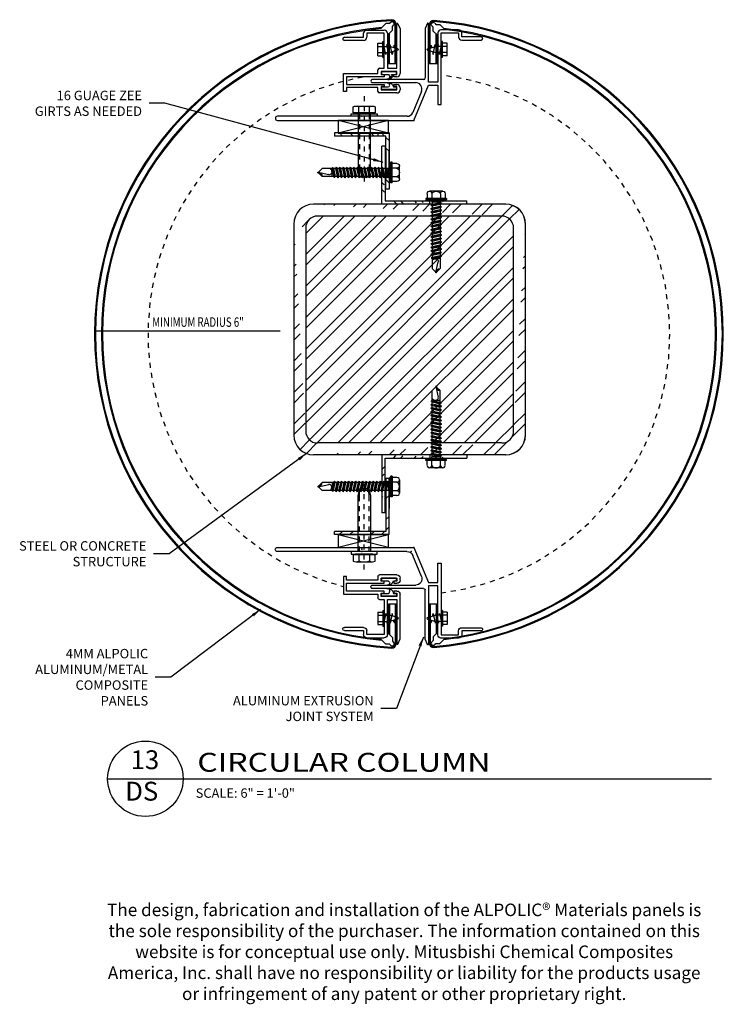
# Model space of a CAD drawing. Extents: x 578 to 1013, y 1854 to 1976.
# Drawn here: x 946 to 960, y 1880 to 1899 of the extents above; entities that cross this region are included whole.
import ezdxf
from ezdxf.enums import TextEntityAlignment as Align

# ---------------------------------------------------------------- set-up
doc = ezdxf.new("R2010")
doc.units = 0
doc.header["$LTSCALE"] = 0.25
doc.header["$MEASUREMENT"] = 0
for name, pattern in [('CHAINTHIN0', [0.216, 0.118, -0.039, 0.02, -0.039]), ('DASHEDTHIN0', [0.157, 0.098, -0.059]), ('HIDDEN', [0.375, 0.25, -0.125])]:
    doc.linetypes.add(name, pattern=pattern)
doc.layers.get('0').update_dxf_attribs({"linetype": 'CONTINUOUS'})
for name, color, linetype in [('500_2', 134, 'CONTINUOUS'), ('ADIM', 1, 'CONTINUOUS'), ('AWAM', 7, 'CONTINUOUS'), ('FASTENERS', 7, 'CONTINUOUS'), ('HEAVY1', 6, 'CONTINUOUS'), ('light', 1, 'CONTINUOUS'), ('PANEL', 4, 'CONTINUOUS'), ('panels-1', 6, 'CONTINUOUS'), ('TEXT', 4, 'CONTINUOUS'), ('WALLSUBG', 5, 'CONTINUOUS')]:
    doc.layers.add(name, color=color, linetype=linetype)
doc.styles.add('ARCHFREE', font='ARCHFREE')
doc.styles.add('ARCHSTYL', font='archstyl.shx')
doc.styles.add('ROMANS', font='ARCHFREE.SHX')
doc.dimstyles.new('1', dxfattribs={"dimscale": 96, "dimtxt": 0.09375, "dimasz": 0.09375, "dimexe": 0.0625, "dimexo": 0.0625, "dimgap": 0.04, "dimtad": 0, "dimtih": 1, "dimtoh": 1, "dimdec": 4, "dimzin": 3, "dimdsep": 46, "dimlunit": 4, "dimtxsty": 'ARCHSTYL', "dimcen": 0.09, "dimclrd": 9, "dimclre": 8, "dimclrt": 4, "dimazin": 2, "dimtfac": 1, "dimtdec": 4, "dimtofl": 0, "dimtmove": 0, "dimatfit": 3, "dimfxl": 1, "dimtolj": 1, "dimtzin": 0, "dimarcsym": 0})

# ---------------------------------------------------------------- blocks, each defined once
blk = doc.blocks.new('Q')
for p, q in [((-0.18, 35.6), (-2, 33.78)), ((0.18, 35.95), (-0.25, 35.95)), ((-0.22, 35.78), (1.03, 30.46)), ((0.18, 35.95), (0.18, 35.53)), ((0.18, 35.53), (1.93, 33.78)), ((-2, 28.82), (-2, 33.78)), ((1.93, 27.93), (1.93, 33.78)), ((-2.68, 26.64), (-2, 27.04)), ((-2.68, 26.64), (-2, 26.25)), ((-2.68, 26.64), (2.61, 25.75)), ((-2.68, 24.86), (-2, 25.26)), ((-2.68, 24.86), (-2, 24.47)), ((-2.68, 24.86), (2.61, 23.97)), ((-2.41, 28.27), (-2.37, 28.61)), ((-2.41, 28.27), (-2, 28.03)), ((-2.41, 28.27), (2.46, 27.44)), ((-2.37, 28.61), (-2, 28.82)), ((2.43, 27.64), (-2.37, 28.61)), ((-2, 28.82), (1.93, 27.93)), ((-2, 27.04), (-2, 28.03)), ((-2, 28.03), (1.93, 27.14)), ((-2, 27.04), (1.93, 26.15)), ((-2, 25.26), (-2, 26.25)), ((-2, 26.25), (1.93, 25.36)), ((-2, 25.26), (1.93, 24.37)), ((1.93, 28.71), (-1.54, 28.71)), ((2.43, 27.64), (1.93, 27.93)), ((2.46, 27.44), (1.93, 27.14)), ((1.93, 26.15), (1.93, 27.14)), ((2.61, 25.75), (1.93, 26.15)), ((2.61, 25.75), (1.93, 25.36)), ((1.93, 24.37), (1.93, 25.36)), ((2.46, 27.44), (2.43, 27.64)), ((-2.68, 23.09), (-2, 23.48)), ((-2.68, 23.09), (2.61, 22.2)), ((-2.68, 23.09), (-2, 22.69)), ((-2.68, 21.31), (-2, 21.7)), ((-2.68, 21.31), (-2, 20.91)), ((-2.68, 21.31), (2.61, 20.42)), ((-2.68, 19.53), (-2, 19.92)), ((-2, 23.48), (-2, 24.47)), ((-2, 24.47), (1.93, 23.58)), ((-2, 23.48), (1.93, 22.59)), ((-2, 21.7), (-2, 22.69)), ((-2, 22.69), (1.93, 21.8)), ((-2, 21.7), (1.93, 20.81)), ((-2, 19.92), (-2, 20.91)), ((-2, 20.91), (1.93, 20.02)), ((-2, 19.92), (1.93, 19.03)), ((2.61, 23.97), (1.93, 24.37)), ((2.61, 23.97), (1.93, 23.58)), ((1.93, 22.59), (1.93, 23.58)), ((2.61, 22.2), (1.93, 22.59)), ((2.61, 22.2), (1.93, 21.8)), ((1.93, 20.81), (1.93, 21.8)), ((2.61, 20.42), (1.93, 20.81)), ((2.61, 20.42), (1.93, 20.02)), ((1.93, 19.03), (1.93, 20.02)), ((-2.68, 19.53), (-2, 19.13)), ((-2.68, 19.53), (2.61, 18.64)), ((-2.68, 17.75), (-2, 18.14)), ((-2.68, 17.75), (-2, 17.35)), ((-2.68, 17.75), (2.61, 16.86)), ((-2.68, 15.97), (-2, 16.36)), ((-2.68, 15.97), (-2, 15.58)), ((-2.68, 15.97), (2.61, 15.08)), ((-2, 18.14), (-2, 19.13)), ((-2, 19.13), (1.93, 18.24)), ((-2, 18.14), (1.93, 17.25)), ((-2, 16.36), (-2, 17.35)), ((-2, 17.35), (1.93, 16.46)), ((-2, 16.36), (1.93, 15.47)), ((-2, 14.59), (-2, 15.58)), ((-2, 15.58), (1.93, 14.69)), ((2.61, 18.64), (1.93, 19.03)), ((2.61, 18.64), (1.93, 18.24)), ((1.93, 17.25), (1.93, 18.24)), ((2.61, 16.86), (1.93, 17.25)), ((2.61, 16.86), (1.93, 16.46)), ((1.93, 15.47), (1.93, 16.46)), ((2.61, 15.08), (1.93, 15.47)), ((2.61, 15.08), (1.93, 14.69)), ((-2.68, 14.19), (-2, 14.59)), ((-2.68, 14.19), (-2, 13.8)), ((-2.68, 14.19), (2.61, 13.3)), ((-2.68, 12.41), (-2, 12.81)), ((-2.68, 12.41), (-2, 12.02)), ((-2.68, 12.41), (2.61, 11.52)), ((-2.68, 10.63), (-2, 11.03)), ((-2.68, 10.63), (-2, 10.24)), ((-2.68, 10.63), (2.61, 9.74)), ((-2, 14.59), (1.93, 13.7)), ((-2, 12.81), (-2, 13.8)), ((-2, 13.8), (1.93, 12.91)), ((-2, 12.81), (1.93, 11.92)), ((-2, 12.02), (1.93, 11.13)), ((-2, 11.03), (-2, 12.02)), ((-2, 11.03), (1.93, 10.14)), ((-2, 10.24), (1.93, 9.35)), ((-2, 9.25), (-2, 10.24)), ((1.93, 13.7), (1.93, 14.69)), ((2.61, 13.3), (1.93, 13.7)), ((2.61, 13.3), (1.93, 12.91)), ((1.93, 11.92), (1.93, 12.91)), ((2.61, 11.52), (1.93, 11.92)), ((2.61, 11.52), (1.93, 11.13)), ((1.93, 10.14), (1.93, 11.13)), ((2.61, 9.74), (1.93, 10.14)), ((-2.68, 8.85), (-2, 9.25)), ((-2.68, 8.85), (-2, 8.46)), ((-2.68, 8.85), (2.61, 7.96)), ((-2.68, 7.08), (-2, 7.47)), ((-2.68, 7.08), (-2, 6.68)), ((-2.68, 7.08), (2.61, 6.19)), ((-2.68, 5.3), (-2, 5.69)), ((-2.68, 5.3), (-2, 4.9)), ((-2.68, 5.3), (2.61, 4.41)), ((-2, 9.25), (1.93, 8.36)), ((-2, 8.46), (1.93, 7.57)), ((-2, 7.47), (-2, 8.46)), ((-2, 7.47), (1.93, 6.58)), ((-2, 6.68), (1.93, 5.79)), ((-2, 5.69), (-2, 6.68)), ((-2, 5.69), (1.93, 4.8)), ((2.61, 9.74), (1.93, 9.35)), ((1.93, 8.36), (1.93, 9.35)), ((2.61, 7.96), (1.93, 8.36)), ((2.61, 7.96), (1.93, 7.57)), ((1.93, 6.58), (1.93, 7.57)), ((2.61, 6.19), (1.93, 6.58)), ((2.61, 6.19), (1.93, 5.79)), ((1.93, 4.8), (1.93, 5.79)), ((-2.68, 3.52), (-2, 3.91)), ((-2.68, 3.52), (-2, 3.12)), ((-2.68, 3.52), (2.61, 2.63)), ((-2.68, 1.73), (-2, 2.13)), ((-2.68, 1.73), (-2, 1.34)), ((-2.68, 1.73), (2.61, 0.84)), ((-2.22, 0.12), (-2.22, 0.21)), ((2.02, 0.33), (-2.1, 0.33)), ((-2, 4.9), (1.93, 4.01)), ((-2, 3.91), (-2, 4.9)), ((-2, 3.91), (1.93, 3.02)), ((-2, 2.13), (-2, 3.12)), ((-2, 3.12), (1.93, 2.23)), ((-2, 2.13), (1.93, 1.24)), ((-2, 1.34), (1.93, 0.45)), ((-2, 0.34), (-2, 1.33)), ((2.61, 4.41), (1.93, 4.8)), ((2.61, 4.41), (1.93, 4.01)), ((1.93, 3.02), (1.93, 4.01)), ((2.61, 2.63), (1.93, 3.02)), ((2.61, 2.63), (1.93, 2.23)), ((1.93, 1.24), (1.93, 2.23)), ((2.61, 0.84), (1.93, 1.24)), ((2.61, 0.84), (1.93, 0.45)), ((1.93, 0.33), (1.93, 0.44)), ((2.15, 0.12), (2.15, 0.21)), ((-5.22, -1), (-4.62, -0.5)), ((5.14, -1), (-5.22, -1)), ((-5.22, -1.6), (-5.22, -1)), ((5.14, -1.6), (-5.22, -1.6)), ((4.55, -0.5), (-4.62, -0.5)), ((-4.54, -3.98), (-4.54, -1.6)), ((-2.29, -3.98), (-2.29, -1.6)), ((2.21, -3.98), (2.21, -1.6)), ((4.46, -3.98), (4.46, -1.6)), ((5.14, -1), (4.55, -0.5)), ((5.14, -1.6), (5.14, -1)), ((3.34, -5.27), (-3.41, -5.27))]:
    blk.add_line(p, q)
for centre, radius, start, end in [((2.46, 36.4), 2.74, 189.3282, 258.8601), ((-0.07, 30.17), 1.14, 303.3466, 15.0004), ((-0.46, 30.75), 1.84, 212.7784, 303.3459), ((-2.85, 0.12), 0.624, 269.9998, 359.9999), ((-2.1, 0.21), 0.125, 90, 180.0001), ((2.02, 0.21), 0.125, 359.9999, 90), ((2.77, 0.12), 0.624, 180.0001, 269.9999), ((-3.41, -4.14), 1.14, 172.0145, 7.986), ((-0.04, -2.67), 2.6, 210.1988, 329.8013), ((3.34, -4.14), 1.14, 172.014, 7.986)]:
    blk.add_arc(centre, radius, start, end)
blk = doc.blocks.new('D-TITLE')
blk.add_line((0, 0), (6, 0))
blk.add_circle((0.375, 0.0009), 0.375)
at = {"style": 'ARCHFREE'}
for tag, p in [('1', (0.3705, 0.1655)), ('A1', (0.3387, -0.147))]:
    blk.add_attdef(tag, text='', height=0.1875, dxfattribs=at).set_placement(p, align=Align.MIDDLE)
at = {"style": 'ARCHFREE', "width": 1.25}
blk.add_attdef('DETAIL-TITLE', (0.8906, 0.0708), '', height=0.1875, dxfattribs=at)
at = {"color": 4, "style": 'ARCHFREE'}
blk.add_attdef('SCALE', (0.875, -0.1881), '', height=0.0938, dxfattribs=at)
at = {"color": 8, "style": 'ARCHFREE'}
blk.add_attdef('XXXX', text='', height=0.0938, dxfattribs=at).set_placement((6, -0.1524), align=Align.RIGHT)
blk = doc.blocks.new('GASKET3')
at = {"color": 80, "linetype": 'Continuous', "ltscale": 0.125}
blk.add_lwpolyline([(0.014, 0.058, -0.739004), (0.042, 0.156, 0.620406), (-0.049, 0.058), (-0.152, 0.058), (-0.152, 0.005), (0.152, 0.005), (0.152, 0.058)], format="xyb", close=True, dxfattribs=at)
blk = doc.blocks.new('Extrusion3')
at = {"color": 80, "linetype": 'Continuous', "ltscale": 0.125}
for points in [[(672.376, 1892.131, -0.905102), (672.348, 1892.033, 0.403466), (672.48, 1892.131), (672.542, 1892.131), (672.542, 1892.184), (672.238, 1892.184), (672.238, 1892.131)], [(672.376, 1891.883, 0.967257), (672.351, 1891.964, -0.399498), (672.48, 1891.883), (672.542, 1891.883), (672.542, 1891.83), (672.238, 1891.83), (672.238, 1891.883)]]:
    blk.add_lwpolyline(points, format="xyb", close=True, dxfattribs=at)
at = {"layer": 'light'}
for p, q in [((672.547, 1892.252), (672.547, 1893.134)), ((672.566, 1893.138), (672.61, 1893.033)), ((673.154, 1893.147), (673.11, 1893.041)), ((673.173, 1891.977), (673.173, 1893.143)), ((671.504, 1892.87), (671.884, 1892.87)), ((671.884, 1892.87), (671.884, 1892.949)), ((671.946, 1893.011), (672.297, 1893.011)), ((672.296, 1892.948), (671.947, 1892.948)), ((671.947, 1892.948), (671.947, 1892.869)), ((672.296, 1892.252), (672.296, 1892.948)), ((672.359, 1892.949), (672.359, 1892.252)), ((672.61, 1893.033), (672.61, 1892.147)), ((673.11, 1893.041), (673.11, 1892.061)), ((673.361, 1892.955), (673.361, 1891.977)), ((673.774, 1893.017), (673.423, 1893.017)), ((673.424, 1891.531), (673.424, 1892.954)), ((673.424, 1892.954), (673.773, 1892.954)), ((673.773, 1892.954), (673.773, 1892.874)), ((673.836, 1892.875), (673.836, 1892.955)), ((674.221, 1892.875), (673.836, 1892.875)), ((671.885, 1892.807), (671.504, 1892.807)), ((673.835, 1892.812), (674.221, 1892.812)), ((674.252, 1892.843), (674.252, 1892.844)), ((674.252, 1892.843), (674.252, 1892.843)), ((671.483, 1891.792), (671.483, 1892.146)), ((671.483, 1892.146), (672.17, 1892.146)), ((671.546, 1892.084), (671.546, 1891.93)), ((672.296, 1892.084), (671.546, 1892.084)), ((672.17, 1892.146), (672.17, 1892.221)), ((672.201, 1892.252), (672.296, 1892.252)), ((672.233, 1892.189), (672.233, 1892.126)), ((672.547, 1892.189), (672.233, 1892.189)), ((672.233, 1892.126), (672.296, 1892.126)), ((672.296, 1892.126), (672.296, 1892.084)), ((672.359, 1892.252), (672.547, 1892.252)), ((672.484, 1892.126), (672.547, 1892.126)), ((672.484, 1892.084), (672.484, 1892.126)), ((672.547, 1892.084), (672.484, 1892.084)), ((672.547, 1892.126), (672.547, 1892.189)), ((671.546, 1891.93), (672.296, 1891.93)), ((673.079, 1892.03), (672.046, 1892.03)), ((672.046, 1891.967), (672.921, 1891.967)), ((672.233, 1891.888), (672.233, 1891.825)), ((672.296, 1891.888), (672.233, 1891.888)), ((672.296, 1891.93), (672.296, 1891.888)), ((672.484, 1891.93), (672.547, 1891.93)), ((672.484, 1891.888), (672.484, 1891.93)), ((672.547, 1891.888), (672.484, 1891.888)), ((672.547, 1891.825), (672.547, 1891.888)), ((672.885, 1891.218), (673.173, 1891.914)), ((673.361, 1891.977), (673.173, 1891.977)), ((673.173, 1891.914), (673.361, 1891.914)), ((673.361, 1891.914), (673.361, 1891.531)), ((671.546, 1891.792), (671.483, 1891.792)), ((671.546, 1891.868), (671.546, 1891.792)), ((672.17, 1891.868), (671.546, 1891.868)), ((672.17, 1891.793), (672.17, 1891.868)), ((672.547, 1891.762), (672.201, 1891.762)), ((672.233, 1891.825), (672.547, 1891.825)), ((672.61, 1891.867), (672.61, 1891.825)), ((673.037, 1891.794), (672.863, 1891.375)), ((673.361, 1891.531), (673.424, 1891.531)), ((672.748, 1891.298), (670.171, 1891.298)), ((670.171, 1891.218), (672.885, 1891.218))]:
    blk.add_line(p, q, dxfattribs=at)
for centre, radius, start, end in [((672.557, 1893.134), 0.01, 24.3172, 179.9996), ((673.163, 1893.143), 0.01, 0.0004, 155.6828), ((671.504, 1892.838), 0.0315, 90.911, 180.9102), ((671.946, 1892.949), 0.062, 90.0011, 180.0007), ((671.885, 1892.869), 0.062, 270.0009, 0.0009), ((672.297, 1892.949), 0.062, 0.0001, 89.9999), ((673.423, 1892.955), 0.062, 90.0001, 179.9999), ((673.835, 1892.874), 0.062, 180.0001, 269.9999), ((673.774, 1892.955), 0.062, 0.0001, 90), ((674.221, 1892.844), 0.031, 0.0001, 90.0017), ((671.504, 1892.838), 0.031, 180.0013, 270.0022), ((674.221, 1892.843), 0.031, 270.0026, 0.0009), ((672.201, 1892.221), 0.031, 90.0002, 179.9998), ((672.547, 1892.147), 0.063, 269.9999, 0.0001), ((672.064, 1891.999), 0.0363, 118.9782, 241.0218), ((672.547, 1891.867), 0.063, 359.9996, 89.9987), ((672.921, 1891.842), 0.125, 337.5493, 90.0001), ((673.079, 1892.061), 0.031, 270, 0), ((672.201, 1891.793), 0.031, 180.0002, 269.9998), ((672.547, 1891.825), 0.063, 270.0008, 0.0001), ((670.171, 1891.258), 0.04, 90, 270), ((672.748, 1891.423), 0.125, 270.0001, 337.5497)]:
    blk.add_arc(centre, radius, start, end, dxfattribs=at)

msp = doc.modelspace()

# ---------------------------------------------------------------- hatches: boundary and pattern name
h = msp.add_hatch()
h.set_pattern_fill('ANSI32', color=256, scale=1.1811, style=0)
h.set_pattern_definition([(135, (961.0973, 1878.5621), (0.313186, 0.313186), []), (135, (960.88853, 1878.5621), (0.313186, 0.313186), [])])
h.paths.add_polyline_path([(953.419917, 1896.91576), (952.394275, 1896.91576), (952.394275, 1896.979577), (953.482506, 1896.979577), (953.482506, 1895.792797), (953.419917, 1895.792797)])
h = msp.add_hatch()
h.set_pattern_fill('ANSI32', color=256, scale=0.7874, style=0)
h.set_pattern_definition([(135, (961.09732, 1878.63226), (0.208791, 0.208791), []), (135, (960.95813, 1878.63226), (0.208791, 0.208791), [])])
edge = h.paths.add_edge_path()
edge.add_line((953.340046, 1895.564796), (953.340046, 1896.714214))
edge.add_line((953.402636, 1896.714214), (953.402636, 1895.627334))
edge.add_line((953.402636, 1896.714214), (953.340046, 1896.714214))
edge.add_line((953.402636, 1895.627334), (955.026374, 1895.627334))
edge.add_line((955.026374, 1895.564796), (953.419917, 1895.564796))
edge.add_line((955.026374, 1895.564796), (955.026374, 1895.627334))
h = msp.add_hatch()
h.set_pattern_fill('ANSI32', color=256, scale=1.1811, style=0)
h.set_pattern_definition([(45, (945.9177, 1878.63226), (-0.313186, 0.313186), []), (45, (946.1265, 1878.63226), (-0.313186, 0.313186), [])])
edge = h.paths.add_edge_path()
edge.add_line((956.191388, 1890.975382), (956.191388, 1895.169567))
edge.add_line((955.955168, 1891.054122), (955.955168, 1895.090827))
edge.add_arc((955.720851, 1895.090827), 0.23622, 0, 90)
edge.add_arc((955.799591, 1895.169567), 0.3937, 0, 90)
edge.add_line((955.797688, 1895.563267), (951.982941, 1895.563267))
edge.add_line((955.718948, 1895.327047), (952.061681, 1895.327047))
edge.add_arc((952.061681, 1895.090827), 0.23622, 90, 180)
edge.add_arc((951.982941, 1895.169567), 0.3937, 90, 180)
edge.add_line((951.825461, 1895.090827), (951.825461, 1891.054122))
edge.add_line((951.589241, 1895.169567), (951.589241, 1890.975382))
edge.add_arc((952.061681, 1891.054122), 0.23622, 180, 270)
edge.add_arc((951.982941, 1890.975382), 0.3937, 180, 270)
edge.add_line((952.061681, 1890.817902), (955.718948, 1890.817902))
edge.add_line((951.982941, 1890.581682), (955.797688, 1890.581682))
edge.add_arc((955.797688, 1890.975382), 0.3937, 270, 360)
edge.add_arc((955.718948, 1891.054122), 0.23622, 270, 360)
h = msp.add_hatch()
h.set_pattern_fill('ANSI32', color=256, scale=0.7874, style=0)
h.set_pattern_definition([(225, (961.09732, 1907.5127), (0.208791, -0.208791), []), (225, (960.95813, 1907.5127), (0.208791, -0.208791), [])])
edge = h.paths.add_edge_path()
edge.add_line((953.340046, 1890.580154), (953.340046, 1889.430735))
edge.add_line((953.402636, 1889.430735), (953.402636, 1890.517615))
edge.add_line((953.402636, 1889.430735), (953.340046, 1889.430735))
edge.add_line((953.402636, 1890.517615), (955.026374, 1890.517615))
edge.add_line((955.026374, 1890.580154), (953.419917, 1890.580154))
edge.add_line((955.026374, 1890.580154), (955.026374, 1890.517615))
h = msp.add_hatch()
h.set_pattern_fill('ANSI32', color=256, scale=1.1811, style=0)
h.set_pattern_definition([(225, (961.0973, 1907.41363), (0.313186, -0.313186), []), (225, (960.88853, 1907.41363), (0.313186, -0.313186), [])])
h.paths.add_polyline_path([(953.419917, 1889.059974), (952.394275, 1889.059974), (952.394275, 1888.996157), (953.482506, 1888.996157), (953.482506, 1890.182937), (953.419917, 1890.182937)])

# ---------------------------------------------------------------- linework, layer by layer
for p, q in [((952.394275, 1896.979577), (952.394275, 1896.91576)), ((953.482506, 1896.979577), (952.394275, 1896.979577)), ((953.259943, 1896.979577), (953.259943, 1896.91576)), ((953.482506, 1896.979577), (953.482506, 1895.862954)), ((953.419917, 1896.91576), (952.394275, 1896.91576)), ((953.419917, 1895.862954), (953.419917, 1896.91576)), ((953.340046, 1895.564796), (953.340046, 1896.714214)), ((953.402636, 1896.714214), (953.340046, 1896.714214)), ((953.402636, 1896.714214), (953.402636, 1895.627334)), ((953.419917, 1896.630364), (953.419917, 1896.08242)), ((953.482506, 1896.08242), (953.482506, 1896.630364)), ((953.482506, 1895.862954), (953.419917, 1895.862954)), ((953.402636, 1895.627334), (955.026374, 1895.627334)), ((954.290846, 1895.564796), (954.290846, 1895.627334)), ((955.026374, 1895.564796), (955.026374, 1895.627334)), ((955.797688, 1895.563267), (951.982941, 1895.563267)), ((953.855572, 1895.564796), (952.249115, 1895.564796)), ((955.026374, 1895.564796), (953.419917, 1895.564796)), ((955.718948, 1895.327047), (952.061681, 1895.327047)), ((951.589241, 1895.169567), (951.589241, 1890.975382)), ((951.825461, 1895.090827), (951.825461, 1891.054122)), ((955.955168, 1891.054122), (955.955168, 1895.090827)), ((956.191388, 1890.975382), (956.191388, 1895.169567)), ((955.718948, 1890.817902), (952.061681, 1890.817902)), ((955.797688, 1890.581682), (951.982941, 1890.581682)), ((953.855572, 1890.580154), (952.249115, 1890.580154)), ((953.340046, 1890.580154), (953.340046, 1889.430735)), ((953.402636, 1889.430735), (953.402636, 1890.517615)), ((953.402636, 1890.517615), (955.026374, 1890.517615)), ((955.026374, 1890.580154), (953.419917, 1890.580154)), ((954.290846, 1890.580154), (954.290846, 1890.517615)), ((955.026374, 1890.580154), (955.026374, 1890.517615)), ((953.419917, 1890.11278), (953.419917, 1889.059974)), ((953.482506, 1890.11278), (953.419917, 1890.11278)), ((953.482506, 1888.996157), (953.482506, 1890.11278)), ((953.402636, 1889.430735), (953.340046, 1889.430735)), ((952.394275, 1888.996157), (952.394275, 1889.059974)), ((953.419917, 1889.059974), (952.394275, 1889.059974)), ((953.482506, 1888.996157), (952.394275, 1888.996157))]:
    msp.add_line(p, q)
for centre, radius, start, end in [((951.982941, 1895.169567), 0.3937, 90, 180), ((955.797688, 1895.169567), 0.3937, 0, 90), ((955.799591, 1895.169567), 0.3937, 0, 90), ((952.061681, 1895.090827), 0.23622, 90, 180), ((955.720851, 1895.090827), 0.23622, 0, 90), ((951.982941, 1890.975382), 0.3937, 180, 270), ((952.061681, 1891.054122), 0.23622, 180, 270), ((955.720851, 1891.054122), 0.23622, 270, 0), ((955.797688, 1890.975382), 0.3937, 270, 0), ((955.799591, 1890.975382), 0.3937, 270, 0)]:
    msp.add_arc(centre, radius, start, end)
at = {"color": 80, "linetype": 'Continuous', "ltscale": 0.125}
for p in [(952.939628, 1897.309565), (952.939628, 1888.661056)]:
    msp.add_point(p, dxfattribs=at)
at = {"layer": '500_2', "color": 80, "linetype": 'Continuous', "ltscale": 0.125}
for p, q in [((953.260906, 1898.762059), (953.354656, 1898.762059)), ((953.260906, 1898.512059), (953.260906, 1898.762059)), ((953.354656, 1898.480809), (953.354656, 1898.793309)), ((953.354656, 1898.793309), (953.385906, 1898.793309)), ((953.385906, 1898.480809), (953.385906, 1898.793309)), ((953.480201, 1898.538869), (953.438072, 1898.73525)), ((953.542701, 1898.538869), (953.500572, 1898.73525)), ((954.35754, 1898.538869), (954.399669, 1898.73525)), ((954.42004, 1898.538869), (954.462169, 1898.73525)), ((954.545585, 1898.793309), (954.514335, 1898.793309)), ((954.514335, 1898.480809), (954.514335, 1898.793309)), ((954.545585, 1898.480809), (954.545585, 1898.793309)), ((954.639335, 1898.762059), (954.545585, 1898.762059)), ((954.639335, 1898.512059), (954.639335, 1898.762059)), ((953.260906, 1898.699559), (953.354656, 1898.699559)), ((953.260906, 1898.574559), (953.354656, 1898.574559)), ((953.385742, 1898.699559), (953.490165, 1898.699559)), ((953.38607, 1898.574559), (953.385742, 1898.699559)), ((953.417701, 1898.538869), (953.385772, 1898.6877)), ((953.38607, 1898.574559), (953.490165, 1898.574559)), ((953.425178, 1898.574559), (953.417701, 1898.538869)), ((953.487678, 1898.574559), (953.480201, 1898.538869)), ((953.655448, 1898.652074), (953.490165, 1898.699559)), ((953.655448, 1898.622045), (953.490165, 1898.574559)), ((953.554021, 1898.592905), (953.542701, 1898.538869)), ((953.579902, 1898.717244), (953.571311, 1898.676244)), ((953.617729, 1898.576558), (953.587531, 1898.71726)), ((954.244792, 1898.652074), (954.410076, 1898.699559)), ((954.244792, 1898.622045), (954.410076, 1898.574559)), ((954.282512, 1898.576558), (954.312709, 1898.71726)), ((954.320339, 1898.717244), (954.328929, 1898.676244)), ((954.346219, 1898.592905), (954.35754, 1898.538869)), ((954.514499, 1898.699559), (954.410076, 1898.699559)), ((954.514171, 1898.574559), (954.410076, 1898.574559)), ((954.412563, 1898.574559), (954.42004, 1898.538869)), ((954.475063, 1898.574559), (954.48254, 1898.538869)), ((954.48254, 1898.538869), (954.514469, 1898.6877)), ((954.514171, 1898.574559), (954.514499, 1898.699559)), ((954.639335, 1898.699559), (954.545585, 1898.699559)), ((954.639335, 1898.574559), (954.545585, 1898.574559)), ((953.260906, 1898.512059), (953.354656, 1898.512059)), ((953.354656, 1898.480809), (953.385906, 1898.480809)), ((954.545585, 1898.480809), (954.514335, 1898.480809)), ((954.639335, 1898.512059), (954.545585, 1898.512059)), ((953.260906, 1887.458561), (953.260906, 1887.208561)), ((953.260906, 1887.458561), (953.354656, 1887.458561)), ((953.260906, 1887.396061), (953.354656, 1887.396061)), ((953.354656, 1887.489811), (953.385906, 1887.489811)), ((953.354656, 1887.489811), (953.354656, 1887.177311)), ((953.38607, 1887.396061), (953.385742, 1887.271061)), ((953.417701, 1887.431752), (953.385772, 1887.28292)), ((953.385906, 1887.489811), (953.385906, 1887.177311)), ((953.38607, 1887.396061), (953.490165, 1887.396061)), ((953.425178, 1887.396061), (953.417701, 1887.431752)), ((953.480201, 1887.431752), (953.438072, 1887.235371)), ((953.487678, 1887.396061), (953.480201, 1887.431752)), ((953.655448, 1887.348576), (953.490165, 1887.396061)), ((953.542701, 1887.431752), (953.500572, 1887.235371)), ((953.554021, 1887.377716), (953.542701, 1887.431752)), ((953.617729, 1887.394062), (953.587531, 1887.253361)), ((954.244792, 1887.348576), (954.410076, 1887.396061)), ((954.282512, 1887.394062), (954.312709, 1887.253361)), ((954.346219, 1887.377716), (954.35754, 1887.431752)), ((954.35754, 1887.431752), (954.399669, 1887.235371)), ((954.514171, 1887.396061), (954.410076, 1887.396061)), ((954.412563, 1887.396061), (954.42004, 1887.431752)), ((954.42004, 1887.431752), (954.462169, 1887.235371)), ((954.475063, 1887.396061), (954.48254, 1887.431752)), ((954.48254, 1887.431752), (954.514469, 1887.28292)), ((954.514171, 1887.396061), (954.514499, 1887.271061)), ((954.514335, 1887.489811), (954.514335, 1887.177311)), ((954.545585, 1887.489811), (954.514335, 1887.489811)), ((954.545585, 1887.489811), (954.545585, 1887.177311)), ((954.639335, 1887.458561), (954.545585, 1887.458561)), ((954.639335, 1887.396061), (954.545585, 1887.396061)), ((954.639335, 1887.458561), (954.639335, 1887.208561)), ((953.260906, 1887.271061), (953.354656, 1887.271061)), ((953.260906, 1887.208561), (953.354656, 1887.208561)), ((953.354656, 1887.177311), (953.385906, 1887.177311)), ((953.385742, 1887.271061), (953.490165, 1887.271061)), ((953.655448, 1887.318547), (953.490165, 1887.271061)), ((953.579902, 1887.253376), (953.571311, 1887.294377)), ((954.244792, 1887.318547), (954.410076, 1887.271061)), ((954.320339, 1887.253376), (954.328929, 1887.294377)), ((954.514499, 1887.271061), (954.410076, 1887.271061)), ((954.545585, 1887.177311), (954.514335, 1887.177311)), ((954.639335, 1887.271061), (954.545585, 1887.271061)), ((954.639335, 1887.208561), (954.545585, 1887.208561))]:
    msp.add_line(p, q, dxfattribs=at)
for centre, radius, start, end in [((953.583717, 1898.716436), 0.0039, 12.0791083, 168.1517448), ((954.316524, 1898.716436), 0.0039, 11.8457344, 167.9179611), ((953.65113, 1898.637059), 0.015625, 286.0280138, 73.9719876), ((954.249111, 1898.637059), 0.015625, 106.0272984, 253.9727066), ((953.583717, 1887.254185), 0.0039, 191.8482552, 347.9208917), ((953.65113, 1887.333561), 0.015625, 286.0280124, 73.9719862), ((954.249111, 1887.333561), 0.015625, 106.0272934, 253.9727016), ((954.316524, 1887.254185), 0.0039, 192.0820389, 348.1542656)]:
    msp.add_arc(centre, radius, start, end, dxfattribs=at)
for p in [(953.385906, 1898.637059), (953.390071, 1898.637059), (954.510169, 1898.637059), (954.514335, 1898.637059), (952.939466, 1888.706099), (952.939632, 1888.706068), (953.385906, 1887.333561), (953.390071, 1887.333561), (954.510169, 1887.333561), (954.514335, 1887.333561)]:
    msp.add_point(p, dxfattribs=at)
at = {"layer": '500_2', "color": 134, "linetype": 'Continuous', "ltscale": 0.125}
for p in [(953.975065, 1897.229532), (953.975065, 1888.741088), (953.923641, 1888.661086)]:
    msp.add_point(p, dxfattribs=at)
at = {"layer": 'FASTENERS'}
for p, q in [((953.469161, 1897.229565), (952.469161, 1896.975698)), ((953.469161, 1896.975698), (952.469161, 1897.229565)), ((953.469158, 1888.994923), (952.469158, 1888.741056)), ((953.469158, 1888.741056), (952.469158, 1888.994923))]:
    msp.add_line(p, q, dxfattribs=at)
for points in [[(952.469161, 1897.229565), (952.469161, 1896.975698), (953.469161, 1896.975698), (953.469161, 1897.229565)], [(952.469158, 1888.994923), (952.469158, 1888.741056), (953.469158, 1888.741056), (953.469158, 1888.994923)]]:
    msp.add_lwpolyline(points, close=True, dxfattribs=at)
at = {"layer": 'HEAVY1'}
for p, q in [((953.416199, 1899.150654), (953.316949, 1899.051405)), ((953.491152, 1899.150654), (953.416199, 1899.150654)), ((953.516055, 1899.175557), (953.491152, 1899.150654)), ((953.547721, 1899.094086), (953.572623, 1899.118988)), ((954.388859, 1899.160872), (954.413761, 1899.13597)), ((954.413761, 1899.13597), (954.488715, 1899.13597)), ((954.488715, 1899.13597), (954.589446, 1899.035239)), ((953.469161, 1898.940573), (953.547721, 1899.019132)), ((953.547721, 1899.019132), (953.547721, 1899.094086)), ((954.357193, 1899.079402), (954.33229, 1899.104304)), ((954.357193, 1899.004448), (954.357193, 1899.079402)), ((954.435752, 1898.925889), (954.357193, 1899.004448)), ((953.469161, 1887.03071), (953.547721, 1886.95215)), ((954.435752, 1887.043787), (954.357193, 1886.965228)), ((953.416199, 1886.820628), (953.316949, 1886.919878)), ((953.491152, 1886.820628), (953.416199, 1886.820628)), ((953.516055, 1886.795726), (953.491152, 1886.820628)), ((953.547721, 1886.95215), (953.547721, 1886.877197)), ((953.547721, 1886.877197), (953.572623, 1886.852294)), ((954.357193, 1886.890274), (954.33229, 1886.865372)), ((954.357193, 1886.965228), (954.357193, 1886.890274)), ((954.388859, 1886.808803), (954.413761, 1886.833706)), ((954.413761, 1886.833706), (954.488715, 1886.833706)), ((954.488715, 1886.833706), (954.589446, 1886.934437))]:
    msp.add_line(p, q, dxfattribs=at)
for centre, radius, start, end in [((953.544339, 1899.147272), 0.04, 315, 135), ((953.531661, 1899.135845), 0.09375, 0, 90), ((953.531661, 1899.135845), 0.07375, 0, 90), ((954.373252, 1899.121161), 0.09375, 90, 180), ((954.373252, 1899.121161), 0.07375, 90, 180), ((954.360575, 1899.132588), 0.04, 45, 225), ((953.544339, 1886.82401), 0.04, 225, 45), ((953.531661, 1886.835438), 0.09375, 270, 0), ((953.531661, 1886.835438), 0.07375, 270, 0), ((954.373252, 1886.848515), 0.09375, 180, 270), ((954.373252, 1886.848515), 0.07375, 180, 270), ((954.360575, 1886.837088), 0.04, 135, 315)]:
    msp.add_arc(centre, radius, start, end, dxfattribs=at)
at = {"layer": 'light', "color": 1, "linetype": 'CHAINTHIN0'}
for points in [[(952.987528, 1897.712687), (952.987528, 1895.986467)], [(952.987528, 1888.302946), (952.987528, 1890.029166)]]:
    msp.add_lwpolyline(points, dxfattribs=at)
at = {"layer": 'light', "color": 0, "linetype": 'ByBlock'}
for points in [[(952.727528, 1897.309565), (952.727528, 1897.359565), (953.247528, 1897.359565), (953.247528, 1897.309565)], [(952.727528, 1888.661056), (952.727528, 1888.611056), (953.247528, 1888.611056), (953.247528, 1888.661056)]]:
    msp.add_lwpolyline(points, close=True, dxfattribs=at)
for points in [[(952.879275, 1897.378565), (952.771022, 1897.378565), (952.771022, 1897.498186, -0.26794919), (952.879275, 1897.498186)], [(953.095782, 1897.378565), (952.879275, 1897.378565), (952.879275, 1897.498186, -0.08748866), (952.950028, 1897.51269)], [(953.025028, 1897.51269, -0.08748866), (953.095782, 1897.498186)], [(952.879275, 1888.592056), (952.771022, 1888.592056), (952.771022, 1888.472434, 0.26794919), (952.879275, 1888.472434)], [(953.095782, 1888.592056), (952.879275, 1888.592056), (952.879275, 1888.472434, 0.08748866), (952.950028, 1888.457931)], [(953.025028, 1888.457931, 0.08748866), (953.095782, 1888.472434)]]:
    msp.add_lwpolyline(points, format="xyb", dxfattribs=at)
for points in [[(953.160733, 1897.378565), (953.160733, 1897.359565), (952.814323, 1897.359565), (952.814323, 1897.378565)], [(952.825149, 1897.51269), (953.149908, 1897.51269)], [(952.864528, 1897.354577), (952.864528, 1896.247577), (952.898028, 1896.104577), (953.077028, 1896.104577), (953.110528, 1896.247577), (953.110528, 1897.354577)], [(952.864528, 1888.661056), (952.864528, 1889.768056), (952.898028, 1889.911056), (953.077028, 1889.911056), (953.110528, 1889.768056), (953.110528, 1888.661056)], [(953.160733, 1888.592056), (953.160733, 1888.611056), (952.814323, 1888.611056), (952.814323, 1888.592056)], [(952.825149, 1888.457931), (953.149908, 1888.457931)]]:
    msp.add_lwpolyline(points, dxfattribs=at)
at = {"layer": 'light', "color": 1, "linetype": 'DASHEDTHIN0'}
for points in [[(952.891528, 1897.354577), (952.891528, 1896.247577), (952.898028, 1896.104577)], [(953.083528, 1897.354577), (953.083528, 1896.247577), (953.077028, 1896.104577)], [(952.891528, 1888.661056), (952.891528, 1889.768056), (952.898028, 1889.911056)], [(953.083528, 1888.661056), (953.083528, 1889.768056), (953.077028, 1889.911056)]]:
    msp.add_lwpolyline(points, dxfattribs=at)
at = {"layer": 'light', "color": 0, "linetype": 'ByBlock'}
for points in [[(953.204035, 1897.498186), (953.204035, 1897.378565), (953.095782, 1897.378565), (953.095782, 1897.498186, -0.26794919)], [(953.204035, 1888.472434), (953.204035, 1888.592056), (953.095782, 1888.592056), (953.095782, 1888.472434, 0.26794919)]]:
    msp.add_lwpolyline(points, format="xyb", close=True, dxfattribs=at)
at = {"layer": 'PANEL', "color": 252, "linetype": 'HIDDEN'}
for start, end in [(277.0705442, 82.9294558), (100.1886569, 255.4479512)]:
    msp.add_arc((953.876237, 1892.98531), 5.186313, start, end, dxfattribs=at)
at = {"layer": 'panels-1'}
for p, q in [((953.605411, 1898.354577), (953.605411, 1899.135845)), ((953.625411, 1898.354577), (953.625411, 1899.135845)), ((954.279502, 1898.354577), (954.279502, 1899.121161)), ((954.299502, 1898.354577), (954.299502, 1899.121161)), ((953.469161, 1898.354577), (953.469161, 1898.940573)), ((953.489161, 1898.354577), (953.489161, 1898.960573)), ((954.415752, 1898.354577), (954.415752, 1898.945889)), ((954.435752, 1898.354577), (954.435752, 1898.925889)), ((953.625411, 1898.354577), (953.469161, 1898.354577)), ((954.435752, 1898.354577), (954.279502, 1898.354577)), ((953.469161, 1887.616043), (953.469161, 1887.03071)), ((953.625411, 1887.616043), (953.469161, 1887.616043)), ((953.489161, 1887.616043), (953.489161, 1887.01071)), ((953.605411, 1887.616043), (953.605411, 1886.835438)), ((953.625411, 1887.616043), (953.625411, 1886.835438)), ((954.279502, 1887.616043), (954.279502, 1886.848515)), ((954.435752, 1887.616043), (954.279502, 1887.616043)), ((954.299502, 1887.616043), (954.299502, 1886.848515)), ((954.415752, 1887.616043), (954.415752, 1887.023787)), ((954.435752, 1887.616043), (954.435752, 1887.043787))]:
    msp.add_line(p, q, dxfattribs=at)
for centre, radius, start, end in [((953.880647, 1892.985641), 6.253698, 93.1990318, 266.8009682), ((953.879933, 1892.985641), 6.23369, 93.202743, 266.797257), ((953.875671, 1892.984791), 6.249865, 274.5664238, 85.443594), ((953.876315, 1892.984838), 6.229924, 274.5751305, 85.4248695), ((953.876237, 1892.98531), 6.111123, 95.0505069, 264.9563259), ((953.876237, 1892.98531), 6.091823, 95.2677179, 264.7391677), ((953.876237, 1892.98531), 6.111123, 276.5047318, 83.5053315), ((953.875699, 1892.984838), 6.092355, 276.7279129, 83.2720871)]:
    msp.add_arc(centre, radius, start, end, dxfattribs=at)
at = {"layer": 'TEXT'}
msp.add_line((947.650517, 1893.047031), (951.315489, 1893.047031), dxfattribs=at)
at = {"layer": 'WALLSUBG'}
for p, q in [((953.419917, 1889.514586), (953.419917, 1890.062529)), ((953.482506, 1890.062529), (953.482506, 1889.514586))]:
    msp.add_line(p, q, dxfattribs=at)

# ---------------------------------------------------------------- block references
at = {"layer": '500_2', "color": 211, "linetype": 'Continuous', "ltscale": 0.03125, "rotation": 180.0000025}
msp.add_blockref('GASKET3', (953.480628, 1898.200562), dxfattribs=at)
at = {"layer": 'AWAM'}
ref = msp.add_blockref('D-TITLE', (947.888259, 1884.143827), dxfattribs=dict(at, xscale=2, yscale=2, zscale=2))
ref.add_attrib('DETAIL-TITLE', 'CIRCULAR COLUMN', (949.669509, 1884.285427), dxfattribs={"layer": '0', "height": 0.375, "style": 'ARCHFREE', "width": 1.25})
ref.add_attrib('SCALE', 'SCALE: 6" = 1\'-0"', (949.638259, 1883.767675), dxfattribs={"layer": '0', "color": 4, "height": 0.1875, "style": 'ARCHFREE'})
ref.add_attrib('1', '13', dxfattribs={"layer": '0', "height": 0.375, "style": 'ARCHFREE'}).set_placement((948.6292, 1884.474895), align=Align.MIDDLE)
ref.add_attrib('A1', 'DS', dxfattribs={"layer": '0', "height": 0.375, "style": 'ARCHFREE'}).set_placement((948.56564, 1883.849895), align=Align.MIDDLE)
at = {"layer": 'light'}
msp.add_blockref('Extrusion3', (281.090643, 6.011636), dxfattribs=at)
at = {"layer": 'light', "color": 0, "linetype": 'ByBlock', "yscale": 0.03937, "zscale": 0.03937}
for p, xscale, rotation in [((953.480598, 1896.190869), -0.03937, 90), ((954.419908, 1895.614418), -0.03937, 180), ((953.480598, 1889.95408), 0.03937, 90)]:
    msp.add_blockref('Q', p, dxfattribs=dict(at, xscale=xscale, rotation=rotation))
at = {"layer": 'light', "color": 0, "linetype": 'ByBlock', "xscale": 0.03937, "yscale": 0.03937, "zscale": 0.03937}
msp.add_blockref('Q', (954.419908, 1890.530531), dxfattribs=at)
at = {"layer": 'light', "xscale": -1, "rotation": 180}
msp.add_blockref('Extrusion3', (281.090143, 3779.958985), dxfattribs=at)

# ---------------------------------------------------------------- texts
at = {"layer": 'ADIM', "char_height": 0.1875, "attachment_point": 6, "style": 'ARCHSTYL'}
for s, insert in [('{\\Farchstyl.shx;16 GUAGE ZEE\\PGIRTS AS NEEDED}', (948.571049, 1897.567558)), ('{\\Farchstyl.shx;STEEL OR CONCRETE\\PSTRUCTURE}', (948.658356, 1888.616428)), ('{\\Farchstyl.shx;4MM ALPOLIC\\PALUMINUM/METAL \\PCOMPOSITE\\PPANELS}', (948.693696, 1886.163557)), ('{\\Farchstyl.shx;ALUMINUM EXTRUSION\\PJOINT SYSTEM}', (953.175168, 1885.541233))]:
    msp.add_mtext(s, dxfattribs=dict(at, insert=insert))
at = {"layer": 'light', "insert": (947.849965, 1881.66552), "char_height": 0.25, "width": 11.86448913, "attachment_point": 1, "style": 'ARCHFREE'}
msp.add_mtext('\\pxqc;The design, fabrication and installation of the ALPOLIC{\\fArial|b0|i0|c0|p34;® }Materials panels is the sole responsibility of the purchaser. The information contained on this website is for conceptual use only. Mitusbishi Chemical Composites America, Inc. shall have no responsibility or liability for the products usage or infringement of any patent or other proprietary right.', dxfattribs=at)
at = {"layer": 'TEXT', "style": 'ROMANS', "width": 0.75}
msp.add_text('MINIMUM RADIUS 6"', height=0.1875, dxfattribs=at).set_placement((948.77408, 1893.12664))

# ---------------------------------------------------------------- leaders
at = {"layer": 'ADIM'}
for points in [[(953.351005, 1896.400439), (949.02218, 1897.567558), (948.711224, 1897.567558)], [(951.839319, 1890.608814), (949.109487, 1888.616428), (948.798531, 1888.616428)], [(950.925706, 1887.507601), (949.144827, 1886.163557), (948.833871, 1886.163557)], [(954.163059, 1886.959404), (953.626299, 1885.541233), (953.315343, 1885.541233)]]:
    msp.add_leader(points, dimstyle='1', override={"dimscale": 2}, dxfattribs=at)

doc.saveas('drawing.dxf')
